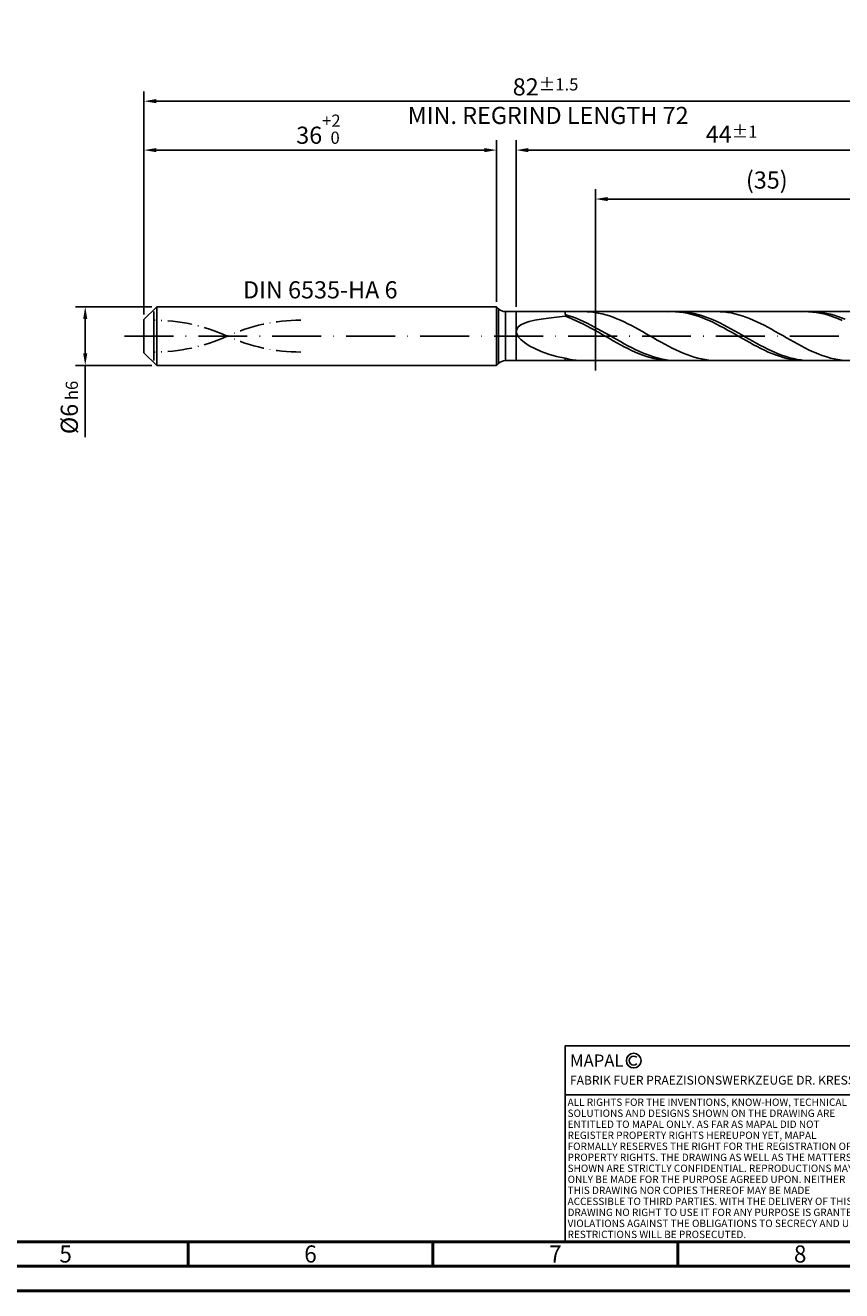
# Model space of a CAD drawing. Units: millimetres. Extents: x -238 to 356, y -196 to 225.
# Drawn here: x -24 to 142, y -195 to 63 of the extents above; entities that cross this region are included whole.
import ezdxf
from ezdxf.enums import TextEntityAlignment as Align

# ---------------------------------------------------------------- set-up
doc = ezdxf.new("R2010")
doc.units = ezdxf.units.MM
for name, pattern in [('GEN3', [6.25, 5, -1.25]), ('GEN7', [15, 10, -2.5, 0, -2.5]), ('GEN7A', [7.5, 5, -1.25, 0, -1.25])]:
    doc.linetypes.add(name, pattern=pattern)
doc.layers.get('0').update_dxf_attribs({"linetype": 'CONTINUOUS'})
doc.layers.get('DEFPOINTS').update_dxf_attribs({"linetype": 'CONTINUOUS'})
for name, color, linetype in [('AM_0', 7, 'CONTINUOUS'), ('AM_3', 6, 'GEN3'), ('AM_4', 3, 'CONTINUOUS'), ('AM_5', 3, 'CONTINUOUS'), ('AM_6', 2, 'CONTINUOUS'), ('AM_7', 4, 'GEN7'), ('AM_7A', 4, 'GEN7A')]:
    doc.layers.add(name, color=color, linetype=linetype)
doc.layers.add('AM_BOR', color=7, linetype='CONTINUOUS', lineweight=50)
doc.styles.get("Standard").update_dxf_attribs({"font": 'ISOCP.SHX'})
doc.dimstyles.get("Standard").update_dxf_attribs({"dimtxt": 3.5, "dimasz": 2.5, "dimexe": 2, "dimexo": 1, "dimgap": 1.5, "dimtad": 1, "dimdsep": 46, "dimtxsty": 'STANDARD', "dimcen": -2, "dimclrt": 2, "dimazin": 2, "dimtp": 0.1, "dimtm": 0.1, "dimtfac": 1, "dimtmove": 0, "dimatfit": 3, "dimfxl": 1, "dimarcsym": 0})

# ---------------------------------------------------------------- blocks, each defined once
blk = doc.blocks.new('A2')
at = {"layer": 'AM_BOR', "color": 1}
for p, q in [((247, 10), (247, 5)), ((297, 5), (297, 10)), ((347, 10), (347, 5))]:
    blk.add_line(p, q, dxfattribs=at)
for points in [[(0, 0), (594, 0), (594, 420), (0, 420)], [(10, 410), (10, 10), (584, 10), (584, 410)]]:
    blk.add_lwpolyline(points, close=True, dxfattribs=at)
at = {"layer": 'AM_BOR', "color": 7}
blk.add_lwpolyline([(5, 5), (589, 5), (589, 415), (5, 415)], close=True, dxfattribs=at)
at = {"layer": 'AM_BOR', "color": 2, "width": 0.964286}
for s, p in [('5', (222, 7.5)), ('6', (272, 7.5)), ('7', (322, 7.5)), ('8', (372, 7.5))]:
    blk.add_text(s, height=3.5, dxfattribs=at).set_placement(p, align=Align.MIDDLE_CENTER)
blk = doc.blocks.new('*U16')
at = {"layer": 'AM_0', "linetype": 'Continuous'}
blk.add_line((0, 30), (-70, 30), dxfattribs=at)
at = {"layer": 'AM_0'}
blk.add_lwpolyline([(-70, 0), (0, 0), (0, 40), (-70, 40)], close=True, dxfattribs=at)
at = {"layer": 'AM_4', "linetype": 'Continuous'}
blk.add_circle((-56, 37), 1.5, dxfattribs=at)
blk.add_arc((-56, 37), 0.915, 48.0077, 311.9923, dxfattribs=at)
at = {"layer": 'AM_6', "linetype": 'Continuous'}
for s, height, p in [('MAPAL', 2.5, (-69, 35.75)), ('FABRIK FUER PRAEZISIONSWERKZEUGE DR. KRESS KG', 1.8, (-69, 32.1))]:
    blk.add_text(s, height=height, dxfattribs=at).set_placement(p)
at = {"layer": 'AM_6', "color": 2, "linetype": 'Continuous'}
for s, p in [('ALL RIGHTS FOR THE INVENTIONS, KNOW-HOW, TECHNICAL ', (-69.5, 27.75)), ('SOLUTIONS AND DESIGNS SHOWN ON THE DRAWING ARE ', (-69.5, 25.5)), ('ENTITLED TO MAPAL ONLY. AS FAR AS MAPAL DID NOT ', (-69.5, 23.25)), ('REGISTER PROPERTY RIGHTS HEREUPON YET, MAPAL ', (-69.5, 21)), ('FORMALLY RESERVES THE RIGHT FOR THE REGISTRATION OF ', (-69.5, 18.75)), ('SHOWN ARE STRICTLY CONFIDENTIAL. REPRODUCTIONS MAY ', (-69.5, 14.25)), ('PROPERTY RIGHTS. THE DRAWING AS WELL AS THE MATTERS ', (-69.5, 16.5)), ('ONLY BE MADE FOR THE PURPOSE AGREED UPON. NEITHER ', (-69.5, 12)), ('THIS DRAWING NOR COPIES THEREOF MAY BE MADE ', (-69.5, 9.75)), ('ACCESSIBLE TO THIRD PARTIES. WITH THE DELIVERY OF THIS ', (-69.5, 7.5)), ('DRAWING NO RIGHT TO USE IT FOR ANY PURPOSE IS GRANTED. ', (-69.5, 5.25)), ('VIOLATIONS AGAINST THE OBLIGATIONS TO SECRECY AND USE ', (-69.5, 3)), ('RESTRICTIONS WILL BE PROSECUTED.', (-69.5, 0.75))]:
    blk.add_text(s, height=1.5, dxfattribs=at).set_placement(p)
blk = doc.blocks.new('MAPAL_FRAME-Model')
for name, p in [('A2', (0, 0)), ('*U16', (394, 10))]:
    blk.add_blockref(name, p)
blk = doc.blocks.new('*D44')
at = {"layer": 'AM_5', "color": 0, "lineweight": -2}
for p, q in [((1.6, 6), (-14, 6)), ((-12, 3.5), (-12, -3.5)), ((1.6, -6), (-14, -6)), ((-12, -6), (-12, -20.67))]:
    blk.add_line(p, q, dxfattribs=at)
at = {"layer": 'AM_5', "color": 0}
for points in [[(-11.58, 3.5), (-12.42, 3.5), (-12, 6)], [(-12.42, -3.5), (-11.58, -3.5), (-12, -6)]]:
    blk.add_solid(points, dxfattribs=at)
at = {"layer": 'DEFPOINTS', "color": 0}
for p in [(2.6, 6), (-12, -6), (2.6, -6)]:
    blk.add_point(p, dxfattribs=at)
at = {"layer": 'AM_5', "color": 2, "insert": (-15.25, -14.58), "char_height": 3.5, "attachment_point": 5, "rotation": 90}
blk.add_mtext('%%c6{}{\\H0.71x;\\C3; h6', dxfattribs=at)
blk = doc.blocks.new('*D45')
at = {"layer": 'AM_5', "color": 0, "lineweight": -2}
for p, q in [((0, 4.4), (0, 40)), ((72, 7), (72, 40)), ((2.5, 38), (69.5, 38))]:
    blk.add_line(p, q, dxfattribs=at)
at = {"layer": 'AM_5', "color": 0}
for points in [[(2.5, 38.42), (2.5, 37.58), (0, 38)], [(69.5, 37.58), (69.5, 38.42), (72, 38)]]:
    blk.add_solid(points, dxfattribs=at)
at = {"layer": 'DEFPOINTS', "color": 0}
for p in [(72, 38), (72, 6), (0, 3.4)]:
    blk.add_point(p, dxfattribs=at)
at = {"layer": 'AM_5', "color": 2, "insert": (36, 42.27), "char_height": 3.5, "attachment_point": 5}
blk.add_mtext('36{}{\\H0.71x;\\C3;\\S+2 ^  0;}', dxfattribs=at)
blk = doc.blocks.new('*D48')
at = {"layer": 'AM_5', "color": 0, "lineweight": -2}
for p, q in [((76, 6), (76, 40)), ((164, 1), (164, 40)), ((161.5, 38), (78.5, 38))]:
    blk.add_line(p, q, dxfattribs=at)
at = {"layer": 'AM_5', "color": 0}
for points in [[(78.5, 38.42), (78.5, 37.58), (76, 38)], [(161.5, 37.58), (161.5, 38.42), (164, 38)]]:
    blk.add_solid(points, dxfattribs=at)
at = {"layer": 'DEFPOINTS', "color": 0}
for p in [(76, 38), (76, 5), (164, 0)]:
    blk.add_point(p, dxfattribs=at)
at = {"layer": 'AM_5', "color": 2, "insert": (120, 41.25), "char_height": 3.5, "attachment_point": 5}
blk.add_mtext('44{}{\\H0.71x;\\C3;%%p1}', dxfattribs=at)
blk = doc.blocks.new('*D50')
at = {"layer": 'AM_5', "color": 0, "lineweight": -2}
for p, q in [((0, 4.4), (0, 50)), ((164, 1), (164, 50)), ((161.5, 48), (2.5, 48))]:
    blk.add_line(p, q, dxfattribs=at)
at = {"layer": 'AM_5', "color": 0}
for points in [[(2.5, 48.42), (2.5, 47.58), (0, 48)], [(161.5, 47.58), (161.5, 48.42), (164, 48)]]:
    blk.add_solid(points, dxfattribs=at)
at = {"layer": 'DEFPOINTS', "color": 0}
for p in [(0, 48), (0, 3.4), (164, 0)]:
    blk.add_point(p, dxfattribs=at)
at = {"layer": 'AM_5', "color": 2, "insert": (82, 48), "char_height": 3.5, "attachment_point": 5}
blk.add_mtext('82{}{\\H0.71x;\\C3%%p1.5}\\P MIN. REGRIND LENGTH 72', dxfattribs=at)
blk = doc.blocks.new('*D51')
at = {"layer": 'AM_5', "color": 0, "lineweight": -2}
for p, q in [((92.18, 6), (92.18, 30)), ((162.18, 6), (162.18, 30)), ((159.68, 28), (94.68, 28))]:
    blk.add_line(p, q, dxfattribs=at)
at = {"layer": 'AM_5', "color": 0}
for points in [[(94.68, 28.42), (94.68, 27.58), (92.18, 28)], [(159.68, 27.58), (159.68, 28.42), (162.18, 28)]]:
    blk.add_solid(points, dxfattribs=at)
at = {"layer": 'DEFPOINTS', "color": 0}
for p in [(92.18, 28), (92.18, 5), (162.18, 5)]:
    blk.add_point(p, dxfattribs=at)
at = {"layer": 'AM_5', "color": 2, "insert": (127.18, 31.43), "char_height": 3.5, "attachment_point": 5}
blk.add_mtext('(35)', dxfattribs=at)

msp = doc.modelspace()

# ---------------------------------------------------------------- linework, layer by layer
at = {"layer": 'AM_0'}
for p, q in [((0, 3.4), (2.6, 6)), ((2.6, 6), (72, 6)), ((2.6, 6), (2.6, 0)), ((72, 6), (72, 0)), ((72, 6), (72.4142, 5.5858)), ((72.4142, 5.5858), (72.4142, 0)), ((0, 0), (0, 3.4)), ((73.8284, 5), (162.1801, 5)), ((73.8284, 5), (73.8284, 0)), ((76.9772, 2.2967), (77.7264, 2.653)), ((77.7264, 2.653), (78.6758, 2.9682)), ((78.6758, 2.9682), (79.8151, 3.2454)), ((79.8151, 3.2454), (81.1322, 3.4879)), ((81.1322, 3.4879), (82.613, 3.6996)), ((82.613, 3.6996), (84.2414, 3.8842)), ((84.2414, 3.8842), (86, 4.0453)), ((86, 4.4004), (86, 5)), ((86.7522, 4.1779), (86, 4.4004)), ((86.7543, 3.7743), (86, 4.0453)), ((87.5045, 3.9238), (86.7522, 4.1779)), ((87.5085, 3.4748), (86.7543, 3.7743)), ((88.2567, 3.6402), (87.5045, 3.9238)), ((88.2628, 3.1489), (87.5085, 3.4748)), ((89.0089, 3.3291), (88.2567, 3.6402)), ((89.017, 2.7991), (88.2628, 3.1489)), ((89.7612, 2.993), (89.0089, 3.3291)), ((89.7713, 2.4281), (89.017, 2.7991)), ((90.5134, 2.6342), (89.7612, 2.993)), ((90.518, 4.9832), (89.765, 4.9999)), ((91.2657, 2.2556), (90.5134, 2.6342)), ((91.271, 4.9289), (90.518, 4.9832)), ((92.024, 4.8373), (91.271, 4.9289)), ((92.777, 4.7091), (92.024, 4.8373)), ((93.53, 4.5454), (92.777, 4.7091)), ((94.2829, 4.3473), (93.53, 4.5454)), ((95.0359, 4.1164), (94.2829, 4.3473)), ((95.7889, 3.8544), (95.0359, 4.1164)), ((96.5419, 3.5633), (95.7889, 3.8544)), ((97.2949, 3.2452), (96.5419, 3.5633)), ((98.0479, 2.9026), (97.2949, 3.2452)), ((98.8009, 2.5381), (98.0479, 2.9026)), ((107.8735, 4.9996), (107.1192, 4.9861)), ((108.6278, 4.9753), (107.8735, 4.9996)), ((109.3193, 4.9947), (108.5671, 4.9958)), ((109.382, 4.9132), (108.6278, 4.9753)), ((110.0716, 4.956), (109.3193, 4.9947)), ((110.1363, 4.8139), (109.382, 4.9132)), ((110.8238, 4.88), (110.0716, 4.956)), ((110.8905, 4.6781), (110.1363, 4.8139)), ((111.5761, 4.7671), (110.8238, 4.88)), ((111.6448, 4.5069), (110.8905, 4.6781)), ((112.3283, 4.6183), (111.5761, 4.7671)), ((112.3991, 4.3014), (111.6448, 4.5069)), ((113.0805, 4.4346), (112.3283, 4.6183)), ((113.1533, 4.0634), (112.3991, 4.3014)), ((113.8328, 4.2176), (113.0805, 4.4346)), ((113.9076, 3.7946), (113.1533, 4.0634)), ((114.585, 3.9687), (113.8328, 4.2176)), ((114.6618, 3.497), (113.9076, 3.7946)), ((115.3372, 3.6899), (114.585, 3.9687)), ((115.4161, 3.1729), (114.6618, 3.497)), ((116.0895, 3.3832), (115.3372, 3.6899)), ((116.1704, 2.8247), (115.4161, 3.1729)), ((116.8417, 3.0511), (116.0895, 3.3832)), ((116.9246, 2.4551), (116.1704, 2.8247)), ((117.594, 2.696), (116.8417, 3.0511)), ((117.6258, 4.9876), (116.8728, 4.9993)), ((118.3462, 2.3205), (117.594, 2.696)), ((118.3788, 4.9382), (117.6258, 4.9876)), ((119.1318, 4.8514), (118.3788, 4.9382)), ((119.8848, 4.728), (119.1318, 4.8514)), ((120.6378, 4.5689), (119.8848, 4.728)), ((121.3908, 4.3753), (120.6378, 4.5689)), ((122.1438, 4.1486), (121.3908, 4.3753)), ((122.8968, 3.8906), (122.1438, 4.1486)), ((123.6498, 3.6032), (122.8968, 3.8906)), ((124.4028, 3.2885), (123.6498, 3.6032)), ((125.1557, 2.949), (124.4028, 3.2885)), ((125.9087, 2.5873), (125.1557, 2.949)), ((126.6617, 2.206), (125.9087, 2.5873)), ((135.0268, 4.9999), (134.2726, 4.9836)), ((135.7811, 4.9783), (135.0268, 4.9999)), ((136.3999, 4.9976), (135.6476, 4.9923)), ((136.5353, 4.9189), (135.7811, 4.9783)), ((137.1521, 4.9652), (136.3999, 4.9976)), ((137.2896, 4.8222), (136.5353, 4.9189)), ((137.9044, 4.8953), (137.1521, 4.9652)), ((138.0439, 4.689), (137.2896, 4.8222)), ((138.6566, 4.7886), (137.9044, 4.8953)), ((138.7981, 4.5202), (138.0439, 4.689)), ((139.4088, 4.6458), (138.6566, 4.7886)), ((139.5524, 4.3172), (138.7981, 4.5202)), ((140.1611, 4.4679), (139.4088, 4.6458)), ((140.3066, 4.0814), (139.5524, 4.3172)), ((140.9133, 4.2563), (140.1611, 4.4679)), ((141.0609, 3.8147), (140.3066, 4.0814)), ((141.6655, 4.0127), (140.9133, 4.2563)), ((141.8152, 3.5191), (141.0609, 3.8147)), ((142.4178, 3.7387), (141.6655, 4.0127)), ((142.5694, 3.1968), (141.8152, 3.5191)), ((143.17, 3.4366), (142.4178, 3.7387)), ((76, 0.966), (76.1094, 1.4534)), ((76, 0.966), (76.1094, 0.4374)), ((76.1094, 1.4534), (76.4363, 1.8972)), ((76.1094, 0.4374), (76.4363, -0.1276)), ((76.4363, 1.8972), (76.9772, 2.2967)), ((90.5256, 2.0387), (89.7713, 2.4281)), ((91.2798, 1.6339), (90.5256, 2.0387)), ((92.0179, 1.86), (91.2657, 2.2556)), ((92.0341, 1.2166), (91.2798, 1.6339)), ((92.7701, 1.4503), (92.0179, 1.86)), ((92.7883, 0.7902), (92.0341, 1.2166)), ((93.5224, 1.0298), (92.7701, 1.4503)), ((93.5426, 0.3577), (92.7883, 0.7902)), ((94.2746, 0.6014), (93.5224, 1.0298)), ((94.2968, -0.0775), (93.5426, 0.3577)), ((95.0268, 0.1685), (94.2746, 0.6014)), ((95.7791, -0.2656), (95.0268, 0.1685)), ((99.5539, 2.1544), (98.8009, 2.5381)), ((100.3069, 1.7545), (99.5539, 2.1544)), ((101.0599, 1.3413), (100.3069, 1.7545)), ((101.8129, 0.9179), (101.0599, 1.3413)), ((102.5659, 0.4876), (101.8129, 0.9179)), ((103.3189, 0.0537), (102.5659, 0.4876)), ((104.0719, -0.3807), (103.3189, 0.0537)), ((117.6789, 2.067), (116.9246, 2.4551)), ((118.4331, 1.6631), (117.6789, 2.067)), ((119.0984, 1.9275), (118.3462, 2.3205)), ((119.1874, 1.2466), (118.4331, 1.6631)), ((119.8507, 1.52), (119.0984, 1.9275)), ((119.9417, 0.8207), (119.1874, 1.2466)), ((120.6029, 1.1011), (119.8507, 1.52)), ((120.6959, 0.3886), (119.9417, 0.8207)), ((121.3551, 0.6738), (120.6029, 1.1011)), ((121.4502, -0.0465), (120.6959, 0.3886)), ((122.1074, 0.2415), (121.3551, 0.6738)), ((122.8596, -0.1927), (122.1074, 0.2415)), ((127.4147, 1.808), (126.6617, 2.206)), ((128.1677, 1.3963), (127.4147, 1.808)), ((128.9207, 0.9741), (128.1677, 1.3963)), ((129.6737, 0.5446), (128.9207, 0.9741)), ((130.4267, 0.1109), (129.6737, 0.5446)), ((131.1797, -0.3236), (130.4267, 0.1109)), ((76.4363, -0.1276), (76.9772, -0.7216)), ((76.9772, -0.7216), (77.7264, -1.3343)), ((77.7264, -1.3343), (78.6758, -1.9527)), ((78.6758, -1.9527), (79.8151, -2.5612)), ((79.8151, -2.5612), (81.1322, -3.142)), ((95.0511, -0.512), (94.2968, -0.0775)), ((95.8054, -0.9427), (95.0511, -0.512)), ((96.5313, -0.6978), (95.7791, -0.2656)), ((96.5596, -1.3663), (95.8054, -0.9427)), ((97.2836, -1.1246), (96.5313, -0.6978)), ((97.3139, -1.7795), (96.5596, -1.3663)), ((98.0358, -1.543), (97.2836, -1.1246)), ((98.0681, -2.1792), (97.3139, -1.7795)), ((98.788, -1.9498), (98.0358, -1.543)), ((98.8224, -2.5624), (98.0681, -2.1792)), ((99.5403, -2.3419), (98.788, -1.9498)), ((99.5767, -2.9261), (98.8224, -2.5624)), ((100.2925, -2.7163), (99.5403, -2.3419)), ((104.8249, -0.8122), (104.0719, -0.3807)), ((105.5779, -1.2376), (104.8249, -0.8122)), ((106.3309, -1.6536), (105.5779, -1.2376)), ((107.0839, -2.0571), (106.3309, -1.6536)), ((107.8369, -2.4451), (107.0839, -2.0571)), ((108.5899, -2.8146), (107.8369, -2.4451)), ((122.2044, -0.4812), (121.4502, -0.0465)), ((122.9587, -0.9123), (122.2044, -0.4812)), ((123.6119, -0.6254), (122.8596, -0.1927)), ((123.7129, -1.3364), (122.9587, -0.9123)), ((124.3641, -1.0534), (123.6119, -0.6254)), ((124.4672, -1.7505), (123.7129, -1.3364)), ((125.1163, -1.4734), (124.3641, -1.0534)), ((125.2215, -2.1512), (124.4672, -1.7505)), ((125.8686, -1.8824), (125.1163, -1.4734)), ((125.9757, -2.5357), (125.2215, -2.1512)), ((126.6208, -2.2771), (125.8686, -1.8824)), ((126.73, -2.9009), (125.9757, -2.5357)), ((127.373, -2.6547), (126.6208, -2.2771)), ((131.9327, -0.7557), (131.1797, -0.3236)), ((132.6857, -1.182), (131.9327, -0.7557)), ((133.4387, -1.5994), (132.6857, -1.182)), ((134.1917, -2.0048), (133.4387, -1.5994)), ((134.9447, -2.395), (134.1917, -2.0048)), ((135.6977, -2.7671), (134.9447, -2.395)), ((81.1322, -3.142), (82.613, -3.6758)), ((82.613, -3.6758), (84.2414, -4.143)), ((84.2414, -4.143), (86, -4.5243)), ((86.753, -4.692), (86, -4.5243)), ((86, -5), (86, -4.5243)), ((87.506, -4.8243), (86.753, -4.692)), ((88.259, -4.9202), (87.506, -4.8243)), ((89.012, -4.9789), (88.259, -4.9202)), ((89.765, -4.9999), (89.012, -4.9789)), ((100.3309, -3.2677), (99.5767, -2.9261)), ((101.0447, -3.0702), (100.2925, -2.7163)), ((101.0852, -3.5845), (100.3309, -3.2677)), ((101.797, -3.401), (101.0447, -3.0702)), ((101.8394, -3.8741), (101.0852, -3.5845)), ((102.5492, -3.7061), (101.797, -3.401)), ((102.5937, -4.1344), (101.8394, -3.8741)), ((103.3015, -3.9833), (102.5492, -3.7061)), ((103.348, -4.3633), (102.5937, -4.1344)), ((104.0537, -4.2305), (103.3015, -3.9833)), ((104.1022, -4.5591), (103.348, -4.3633)), ((104.8059, -4.4457), (104.0537, -4.2305)), ((104.8565, -4.7204), (104.1022, -4.5591)), ((105.5582, -4.6275), (104.8059, -4.4457)), ((105.6107, -4.8459), (104.8565, -4.7204)), ((106.3104, -4.7743), (105.5582, -4.6275)), ((106.365, -4.9347), (105.6107, -4.8459)), ((107.0626, -4.8852), (106.3104, -4.7743)), ((107.1192, -4.9861), (106.365, -4.9347)), ((107.8149, -4.9592), (107.0626, -4.8852)), ((108.5671, -4.9958), (107.8149, -4.9592)), ((109.3428, -3.1628), (108.5899, -2.8146)), ((110.0958, -3.4871), (109.3428, -3.1628)), ((110.8488, -3.7851), (110.0958, -3.4871)), ((111.6018, -4.0545), (110.8488, -3.7851)), ((112.3548, -4.2933), (111.6018, -4.0545)), ((113.1078, -4.4996), (112.3548, -4.2933)), ((113.8608, -4.672), (113.1078, -4.4996)), ((114.6138, -4.809), (113.8608, -4.672)), ((115.3668, -4.9097), (114.6138, -4.809)), ((116.1198, -4.9733), (115.3668, -4.9097)), ((116.8728, -4.9993), (116.1198, -4.9733)), ((127.4842, -3.2442), (126.73, -2.9009)), ((128.1253, -3.0123), (127.373, -2.6547)), ((128.2385, -3.5628), (127.4842, -3.2442)), ((128.8775, -3.3471), (128.1253, -3.0123)), ((128.9928, -3.8545), (128.2385, -3.5628)), ((129.6298, -3.6567), (128.8775, -3.3471)), ((129.747, -4.1169), (128.9928, -3.8545)), ((130.382, -3.9388), (129.6298, -3.6567)), ((130.5013, -4.3481), (129.747, -4.1169)), ((131.1342, -4.1911), (130.382, -3.9388)), ((131.2555, -4.5463), (130.5013, -4.3481)), ((131.8865, -4.4118), (131.1342, -4.1911)), ((132.0098, -4.7101), (131.2555, -4.5463)), ((132.6387, -4.5993), (131.8865, -4.4118)), ((132.7641, -4.8382), (132.0098, -4.7101)), ((133.3909, -4.7521), (132.6387, -4.5993)), ((133.5183, -4.9296), (132.7641, -4.8382)), ((134.1432, -4.8691), (133.3909, -4.7521)), ((134.2726, -4.9836), (133.5183, -4.9296)), ((134.8954, -4.9493), (134.1432, -4.8691)), ((135.6476, -4.9923), (134.8954, -4.9493)), ((136.4507, -3.1183), (135.6977, -2.7671)), ((137.2037, -3.4459), (136.4507, -3.1183)), ((137.9567, -3.7475), (137.2037, -3.4459)), ((138.7097, -4.0208), (137.9567, -3.7475)), ((139.4627, -4.2637), (138.7097, -4.0208)), ((140.2157, -4.4744), (139.4627, -4.2637)), ((140.9686, -4.6513), (140.2157, -4.4744)), ((141.7216, -4.793), (140.9686, -4.6513)), ((142.4746, -4.8985), (141.7216, -4.793))]:
    msp.add_line(p, q, dxfattribs=at)
at = {"layer": 'AM_0', "extrusion": (0, 0, -1)}
for p, q in [((0, 0), (0, -3.4)), ((2.6, -6), (2.6, 0)), ((72, -6), (72, 0)), ((72.4142, -5.5858), (72.4142, 0)), ((73.8284, -5), (73.8284, 0)), ((0, -3.4), (2.6, -6)), ((73.8284, -5), (162.1801, -5)), ((2.6, -6), (72, -6)), ((72, -6), (72.4142, -5.5858))]:
    msp.add_line(p, q, dxfattribs=at)
at = {"layer": 'AM_0'}
msp.add_arc((73.8284, 7), 2, 225, 270, dxfattribs=at)
at = {"layer": 'AM_0', "extrusion": (0, 0, -1)}
msp.add_arc((-73.8284, -7), 2, 45, 90, dxfattribs=at)
at = {"layer": 'AM_3'}
for p, q in [((2, 0), (2, 5.4)), ((92.1801, 7), (92.1801, -7)), ((76, 5), (76, 0))]:
    msp.add_line(p, q, dxfattribs=at)
at = {"layer": 'AM_3', "extrusion": (0, 0, -1)}
for p, q in [((92.1801, -7), (92.1801, 7)), ((2, 0), (2, -5.4)), ((76, -5), (76, 0))]:
    msp.add_line(p, q, dxfattribs=at)
at = {"layer": 'AM_7'}
msp.add_line((-4, 0), (168, 0), dxfattribs=at)
at = {"layer": 'AM_7A'}
for centre, start, end in [((2, -32.9904), 65.549755, 90), ((32, -32.9904), 90, 114.450245)]:
    msp.add_arc(centre, 36.2404, start, end, dxfattribs=at)
at = {"layer": 'AM_7A', "extrusion": (0, 0, -1)}
for centre, start, end in [((-32, 32.9904), 270, 294.450245), ((-2, 32.9904), 245.549755, 270)]:
    msp.add_arc(centre, 36.2404, start, end, dxfattribs=at)

# ---------------------------------------------------------------- block references
at = {"layer": 'AM_0'}
msp.add_blockref('MAPAL_FRAME-Model', (-238, -195), dxfattribs=at)

# ---------------------------------------------------------------- texts
at = {"layer": 'AM_6', "insert": (36, 9), "char_height": 3.5, "width": 50, "attachment_point": 5}
msp.add_mtext('DIN 6535-HA 6', dxfattribs=at)

# ---------------------------------------------------------------- dimensions: what is measured, and where the dimension line sits
at = {"layer": 'AM_5'}
for base, p1, p2, text, picture, middle in [((0, 48), (164, 0), (0, 3.4), '<>{}{\\H0.71x;\\C3%%p1.5}\\X MIN. REGRIND LENGTH 72', '*D50', (82, 48)), ((76, 38), (164, 0), (76, 5), '<>{}{\\H0.71x;\\C3;%%p1}', '*D48', (120, 38)), ((92.1801, 28), (162.1801, 5), (92.1801, 5), '(35)', '*D51', (127.1801, 28))]:
    dim = msp.add_linear_dim(base=base, p1=p1, p2=p2, text=text, dimstyle='STANDARD', override={"dimdec": 3, "dimlfac": 0.5, "dimtp": 0.01}, dxfattribs=at)
    dim.commit()
    dim.dimension.update_dxf_attribs({"geometry": picture, "text_midpoint": middle, "dimtype": 160})
dim = msp.add_linear_dim(base=(72, 38), p1=(0, 3.4), p2=(72, 6), text='<>{}{\\H0.71x;\\C3;\\S+2 ^  0;}', dimstyle='STANDARD', override={"dimdec": 3, "dimlfac": 0.5, "dimtp": 0.01}, dxfattribs=at)
dim.commit()
dim.dimension.update_dxf_attribs({"geometry": '*D45', "text_midpoint": (36, 42.2696)})
dim = msp.add_linear_dim(base=(-12, -6), p1=(2.6, 6), p2=(2.6, -6), angle=90, text='%%c<>{}{\\H0.71x;\\C3; h6', dimstyle='STANDARD', override={"dimdec": 3, "dimlfac": 0.5, "dimtp": 0.01}, dxfattribs=at)
dim.commit()
dim.dimension.update_dxf_attribs({"geometry": '*D44', "text_midpoint": (-15.2506, -14.5833)})

doc.saveas('drawing.dxf')
